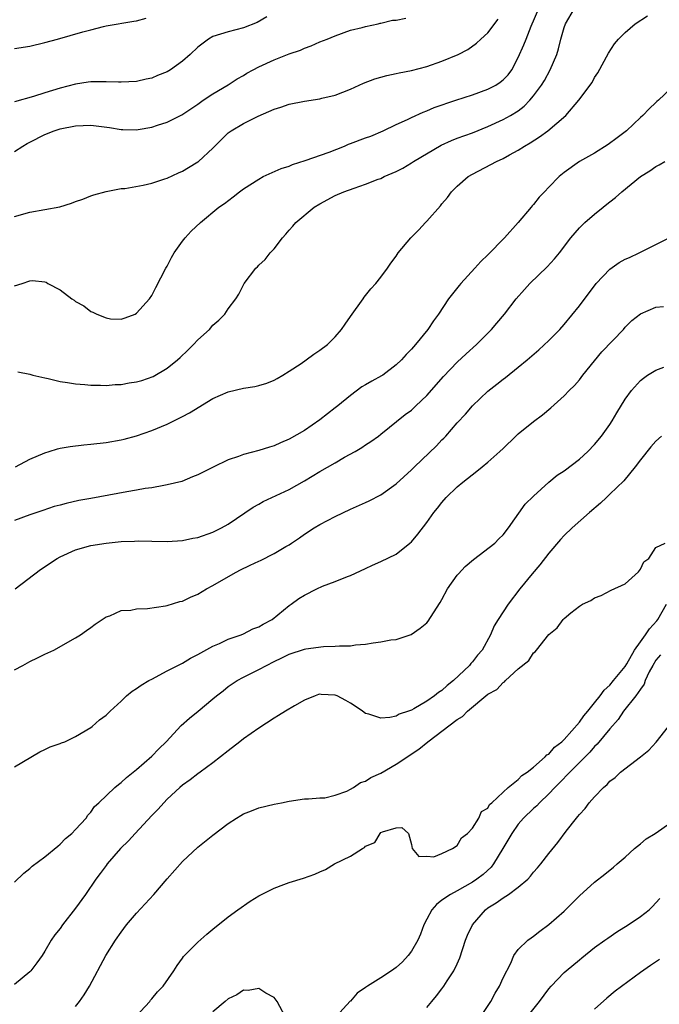
# Model space of a CAD drawing. Units: inches. Extents: x 2628000 to 2631000, y 1434000 to 1437000.
# Drawn here: x 2628350 to 2628433, y 1434129 to 1434258 of the extents above; entities that cross this region are included whole.
import ezdxf

# ---------------------------------------------------------------- set-up
doc = ezdxf.new("R2010")
doc.units = ezdxf.units.IN
doc.header["$MEASUREMENT"] = 0
doc.layers.add('LD26281434_2ft', color=169, linetype='Continuous')

msp = doc.modelspace()

# ---------------------------------------------------------------- linework, layer by layer
at = {"layer": 'LD26281434_2ft'}
for points, elevation in [([(2628349, 1434222.68), (2628349.99, 1434223), (2628351, 1434223.35), (2628351.38, 1434223.38), (2628353, 1434223.21), (2628353.16, 1434223.16), (2628353.38, 1434223), (2628355, 1434222.19), (2628356.52, 1434221), (2628356.82, 1434220.82), (2628357, 1434220.65), (2628358.09, 1434220.09), (2628359, 1434219.33), (2628359.26, 1434219.26), (2628359.78, 1434219), (2628361, 1434218.49), (2628361.6, 1434218.4), (2628363, 1434218.32), (2628363.51, 1434218.49), (2628364.8, 1434219), (2628365, 1434219.1), (2628366.67, 1434221), (2628367, 1434221.45), (2628367.52, 1434222.48), (2628368.85, 1434225), (2628369, 1434225.26), (2628369.57, 1434226.43), (2628369.91, 1434227), (2628371, 1434228.56), (2628371.35, 1434229), (2628372.14, 1434229.86), (2628373.35, 1434231), (2628375.79, 1434233), (2628376.51, 1434233.49), (2628377.65, 1434234.35), (2628378.46, 1434235), (2628379, 1434235.39), (2628381, 1434236.69), (2628381.6, 1434237), (2628383.94, 1434238.06), (2628385, 1434238.39), (2628385.42, 1434238.58), (2628387.1, 1434239.1), (2628390.21, 1434240.21), (2628392.22, 1434241), (2628392.76, 1434241.24), (2628393, 1434241.32), (2628395, 1434242.08), (2628395.68, 1434242.32), (2628397.28, 1434243), (2628399, 1434243.82), (2628400.48, 1434244.48), (2628401, 1434244.73), (2628402.55, 1434245.45), (2628403, 1434245.6), (2628403.96, 1434246.04), (2628406.81, 1434247), (2628409, 1434247.72), (2628411, 1434248.44), (2628412.06, 1434249), (2628412.63, 1434249.37), (2628413, 1434249.68), (2628413.65, 1434250.35), (2628414.13, 1434251), (2628415, 1434252.6), (2628415.73, 1434254.27), (2628416.01, 1434255), (2628416.7, 1434256.7), (2628417.69, 1434259)], 10038), ([(2628349.43, 1434211.43), (2628351, 1434211.12), (2628351.43, 1434211), (2628353, 1434210.65), (2628353.42, 1434210.58), (2628355, 1434210.19), (2628355.94, 1434210.06), (2628357, 1434209.85), (2628358.23, 1434209.77), (2628359, 1434209.67), (2628360.29, 1434209.71), (2628361, 1434209.65), (2628362.21, 1434209.79), (2628363, 1434209.78), (2628364.02, 1434209.98), (2628365, 1434210.13), (2628365.69, 1434210.31), (2628367.16, 1434210.84), (2628369, 1434211.9), (2628370.37, 1434213), (2628370.7, 1434213.3), (2628371.73, 1434214.28), (2628372.44, 1434215), (2628373, 1434215.62), (2628374.55, 1434217), (2628375, 1434217.55), (2628375.78, 1434218.22), (2628376.54, 1434219), (2628377, 1434219.67), (2628378, 1434221), (2628378.39, 1434221.61), (2628379, 1434222.81), (2628379.11, 1434223), (2628380.63, 1434225), (2628380.82, 1434225.18), (2628381, 1434225.39), (2628381.86, 1434226.14), (2628382.49, 1434227), (2628383, 1434227.56), (2628384.12, 1434229), (2628384.55, 1434229.45), (2628385, 1434229.98), (2628385.48, 1434230.52), (2628385.88, 1434231), (2628388.26, 1434233), (2628389, 1434233.46), (2628391, 1434234.51), (2628392.16, 1434235), (2628393.5, 1434235.5), (2628395, 1434236.01), (2628396.65, 1434236.65), (2628397, 1434236.77), (2628397.45, 1434237), (2628399, 1434237.67), (2628399.87, 1434238.13), (2628401, 1434238.82), (2628401.26, 1434239), (2628404.88, 1434241.12), (2628406.27, 1434241.73), (2628407, 1434242.02), (2628409, 1434242.75), (2628411, 1434243.56), (2628413, 1434244.47), (2628413.97, 1434245), (2628415, 1434245.63), (2628415.78, 1434246.22), (2628416.53, 1434247), (2628417, 1434247.56), (2628418.05, 1434249), (2628418.41, 1434249.59), (2628419.19, 1434251), (2628420.03, 1434253), (2628420.27, 1434253.73), (2628420.58, 1434255), (2628421, 1434256.52), (2628421.16, 1434257), (2628422.37, 1434259)], 10040), ([(2628382.07, 1434257.93), (2628380.81, 1434257.19), (2628379, 1434256.49), (2628377, 1434255.97), (2628375, 1434255.34), (2628374.4, 1434255), (2628373, 1434253.94), (2628372.01, 1434253), (2628371, 1434252.12), (2628369.43, 1434251), (2628369, 1434250.73), (2628367.76, 1434250.24), (2628367, 1434249.91), (2628366.24, 1434249.76), (2628365, 1434249.47), (2628363, 1434249.35), (2628362.65, 1434249.35), (2628361, 1434249.43), (2628360.6, 1434249.4), (2628359, 1434249.42), (2628358.65, 1434249.35), (2628357, 1434249.12), (2628355, 1434248.6), (2628353, 1434247.99), (2628351.48, 1434247.48), (2628349, 1434246.81)], 10032), ([(2628349, 1434253.78), (2628351, 1434254.08), (2628353, 1434254.56), (2628354.66, 1434255), (2628357.96, 1434255.96), (2628359, 1434256.24), (2628360.66, 1434256.66), (2628361, 1434256.73), (2628364.62, 1434257.38), (2628365, 1434257.41), (2628366.24, 1434257.76)], 10030), ([(2628349, 1434240.28), (2628350.1, 1434241), (2628350.67, 1434241.33), (2628351, 1434241.52), (2628353, 1434242.52), (2628354.19, 1434243), (2628355, 1434243.27), (2628357, 1434243.67), (2628359, 1434243.72), (2628361.43, 1434243.43), (2628363, 1434243.18), (2628363.19, 1434243.19), (2628365, 1434243.15), (2628365.19, 1434243.19), (2628367, 1434243.47), (2628367.74, 1434243.74), (2628369, 1434244.12), (2628370.91, 1434245.09), (2628373, 1434246.5), (2628373.71, 1434247), (2628375, 1434247.85), (2628377, 1434249.04), (2628378.19, 1434249.81), (2628379, 1434250.26), (2628379.45, 1434250.55), (2628380.25, 1434251), (2628381, 1434251.4), (2628383, 1434252.31), (2628385, 1434253.06), (2628386.45, 1434253.55), (2628387, 1434253.83), (2628387.87, 1434254.13), (2628389, 1434254.65), (2628389.98, 1434255), (2628391, 1434255.46), (2628393, 1434256.17), (2628394.53, 1434256.53), (2628395, 1434256.66), (2628396.66, 1434257), (2628396.91, 1434257.09), (2628397, 1434257.1), (2628398.5, 1434257.5), (2628399, 1434257.5), (2628400.25, 1434257.75)], 10034), ([(2628349, 1434231.8), (2628351, 1434232.34), (2628353, 1434232.68), (2628354.95, 1434233.05), (2628356.49, 1434233.51), (2628357, 1434233.74), (2628357.94, 1434234.06), (2628359, 1434234.48), (2628359.39, 1434234.61), (2628361, 1434235.07), (2628363, 1434235.43), (2628363.46, 1434235.46), (2628365.87, 1434235.87), (2628367, 1434236.15), (2628368.7, 1434236.7), (2628369, 1434236.82), (2628370.49, 1434237.51), (2628371, 1434237.72), (2628371.81, 1434238.19), (2628373, 1434238.92), (2628373.1, 1434239), (2628375, 1434240.73), (2628377, 1434242.72), (2628377.37, 1434243), (2628379, 1434243.98), (2628380.92, 1434244.92), (2628383, 1434245.82), (2628383.9, 1434246.1), (2628385, 1434246.49), (2628387, 1434246.88), (2628389, 1434247.18), (2628389.26, 1434247.26), (2628391, 1434247.67), (2628393, 1434248.47), (2628394.14, 1434249), (2628394.74, 1434249.26), (2628396.2, 1434249.8), (2628397.76, 1434250.24), (2628399, 1434250.49), (2628399.4, 1434250.6), (2628401, 1434250.92), (2628403, 1434251.44), (2628405, 1434252.11), (2628407.12, 1434253), (2628408.37, 1434253.63), (2628409.54, 1434254.46), (2628410.07, 1434255), (2628411, 1434255.81), (2628412.38, 1434257.62)], 10036), ([(2628349.15, 1434199), (2628351, 1434199.98), (2628353, 1434200.83), (2628353.57, 1434201), (2628354.64, 1434201.36), (2628355, 1434201.45), (2628356.32, 1434201.68), (2628358.11, 1434201.89), (2628359, 1434201.98), (2628361, 1434202.2), (2628363, 1434202.54), (2628363.36, 1434202.64), (2628365, 1434203.05), (2628367, 1434203.77), (2628369, 1434204.6), (2628371, 1434205.58), (2628371.92, 1434206.08), (2628375, 1434207.94), (2628377, 1434208.81), (2628379, 1434209.28), (2628380.47, 1434209.53), (2628381, 1434209.66), (2628382.04, 1434209.96), (2628383, 1434210.36), (2628383.42, 1434210.58), (2628384.15, 1434211), (2628385, 1434211.52), (2628386.54, 1434212.54), (2628387.22, 1434213), (2628388.23, 1434213.76), (2628389, 1434214.26), (2628389.99, 1434215), (2628391, 1434216.02), (2628391.82, 1434217), (2628392.32, 1434217.68), (2628393, 1434218.68), (2628394.67, 1434221), (2628394.8, 1434221.2), (2628395.7, 1434222.3), (2628396.32, 1434223), (2628397, 1434223.82), (2628397.88, 1434225), (2628398.32, 1434225.68), (2628399, 1434226.58), (2628399.28, 1434227), (2628400.9, 1434229), (2628401.95, 1434230.05), (2628402.83, 1434231), (2628403, 1434231.17), (2628404.81, 1434233.19), (2628405, 1434233.44), (2628405.74, 1434234.26), (2628406.26, 1434235), (2628407, 1434235.74), (2628408.42, 1434237), (2628409, 1434237.33), (2628411.42, 1434238.58), (2628412.16, 1434239), (2628413, 1434239.38), (2628413.86, 1434239.86), (2628415, 1434240.46), (2628415.82, 1434241), (2628416.56, 1434241.44), (2628417.79, 1434242.21), (2628418.86, 1434243), (2628421.21, 1434245), (2628422.93, 1434247), (2628424.67, 1434249.33), (2628425, 1434249.99), (2628425.41, 1434250.59), (2628426.83, 1434253.17), (2628427.61, 1434254.39), (2628428.11, 1434255), (2628429, 1434255.88), (2628430.31, 1434257), (2628431.94, 1434258.06)], 10042), ([(2628435, 1434248.53), (2628433.37, 1434247), (2628433.15, 1434246.85), (2628433, 1434246.72), (2628432.12, 1434245.88), (2628431.3, 1434245), (2628431, 1434244.74), (2628429.17, 1434243), (2628429, 1434242.87), (2628427.94, 1434242.06), (2628426.79, 1434241.21), (2628425, 1434240.08), (2628423.02, 1434238.98), (2628421, 1434237.56), (2628420.34, 1434237), (2628419, 1434235.6), (2628418.45, 1434235), (2628417.71, 1434234.29), (2628417, 1434233.37), (2628416.81, 1434233.19), (2628416.67, 1434233), (2628414.98, 1434231), (2628413.19, 1434229), (2628411, 1434226.74), (2628410.1, 1434225.9), (2628409.32, 1434225), (2628407.47, 1434223), (2628407.25, 1434222.75), (2628405.87, 1434221), (2628404.55, 1434219), (2628403.9, 1434218.1), (2628403.17, 1434217), (2628401.52, 1434215), (2628401.27, 1434214.73), (2628401, 1434214.41), (2628400.3, 1434213.7), (2628399.7, 1434213), (2628399, 1434212.35), (2628397.24, 1434211), (2628397.09, 1434210.91), (2628395.8, 1434210.2), (2628395, 1434209.74), (2628394.52, 1434209.48), (2628393, 1434208.35), (2628391.34, 1434207), (2628391, 1434206.71), (2628389, 1434205.13), (2628387, 1434203.77), (2628385, 1434202.6), (2628383.86, 1434202.14), (2628383, 1434201.73), (2628382.41, 1434201.59), (2628381, 1434201.14), (2628379, 1434200.61), (2628378.36, 1434200.36), (2628377, 1434199.9), (2628375.03, 1434198.97), (2628373, 1434197.95), (2628372.33, 1434197.67), (2628370.91, 1434197.09), (2628369, 1434196.62), (2628368.57, 1434196.57), (2628367, 1434196.26), (2628366.14, 1434196.14), (2628365, 1434195.92), (2628363.71, 1434195.71), (2628359, 1434194.87), (2628357.43, 1434194.57), (2628355.79, 1434194.21), (2628355, 1434193.98), (2628354.21, 1434193.79), (2628352.71, 1434193.29), (2628351, 1434192.7), (2628349, 1434191.95)], 10044), ([(2628349.11, 1434183), (2628352.43, 1434185.57), (2628354.6, 1434187), (2628355, 1434187.23), (2628357, 1434188.13), (2628359, 1434188.69), (2628361, 1434189.02), (2628363, 1434189.21), (2628364.74, 1434189.26), (2628365.31, 1434189.31), (2628367, 1434189.26), (2628369, 1434189.23), (2628371, 1434189.36), (2628372.36, 1434189.64), (2628373, 1434189.75), (2628375, 1434190.43), (2628376.14, 1434191), (2628377, 1434191.49), (2628380.29, 1434193.71), (2628381, 1434194.09), (2628381.56, 1434194.44), (2628385, 1434196.04), (2628387, 1434197.16), (2628389, 1434198.38), (2628391, 1434199.54), (2628392.25, 1434200.25), (2628393.62, 1434201), (2628394.49, 1434201.51), (2628395, 1434201.87), (2628395.7, 1434202.3), (2628396.68, 1434203), (2628397, 1434203.27), (2628400.16, 1434205.84), (2628401, 1434206.43), (2628401.57, 1434207), (2628403, 1434208.33), (2628405.18, 1434210.82), (2628407, 1434212.7), (2628408.19, 1434213.81), (2628409.51, 1434215), (2628411.49, 1434217), (2628412.17, 1434217.83), (2628413.18, 1434219), (2628414.74, 1434221), (2628415.79, 1434222.21), (2628416.5, 1434223), (2628418.8, 1434225.2), (2628419.76, 1434226.24), (2628420.38, 1434227), (2628421.87, 1434229), (2628423, 1434230.3), (2628423.71, 1434231), (2628425, 1434232.09), (2628426.11, 1434233), (2628426.61, 1434233.39), (2628427, 1434233.71), (2628427.74, 1434234.26), (2628428.54, 1434235), (2628431.02, 1434237), (2628432.23, 1434237.77), (2628433, 1434238.32), (2628433.46, 1434238.54), (2628434.2, 1434239)], 10046), ([(2628349, 1434172.42), (2628350.12, 1434173), (2628351, 1434173.51), (2628352.03, 1434173.97), (2628353, 1434174.47), (2628354.15, 1434175), (2628357, 1434176.62), (2628357.64, 1434177), (2628358.42, 1434177.58), (2628359, 1434177.96), (2628359.59, 1434178.41), (2628361, 1434179.34), (2628361.49, 1434179.49), (2628363, 1434180.17), (2628364.23, 1434180.23), (2628365, 1434180.4), (2628366.45, 1434180.45), (2628368.79, 1434180.79), (2628369, 1434180.83), (2628370.66, 1434181.34), (2628371, 1434181.42), (2628372.07, 1434181.93), (2628373, 1434182.31), (2628374.16, 1434183), (2628375, 1434183.45), (2628377.63, 1434185), (2628378.52, 1434185.48), (2628379.89, 1434186.1), (2628381, 1434186.65), (2628381.25, 1434186.75), (2628383, 1434187.64), (2628384.55, 1434188.55), (2628385, 1434188.8), (2628385.31, 1434189), (2628386.32, 1434189.68), (2628387, 1434190.17), (2628388.28, 1434191), (2628389, 1434191.43), (2628391, 1434192.51), (2628393, 1434193.45), (2628395, 1434194.31), (2628395.47, 1434194.53), (2628397, 1434195.32), (2628399, 1434196.76), (2628401, 1434198.6), (2628401.39, 1434199), (2628404.27, 1434201.73), (2628405, 1434202.53), (2628405.25, 1434202.75), (2628405.49, 1434203), (2628407, 1434204.74), (2628408.1, 1434205.9), (2628408.98, 1434207), (2628411, 1434208.89), (2628412.19, 1434209.81), (2628413, 1434210.48), (2628413.3, 1434210.7), (2628415, 1434212.06), (2628416.15, 1434213), (2628417.69, 1434214.31), (2628419, 1434215.53), (2628420.42, 1434217), (2628421, 1434217.64), (2628423, 1434220.1), (2628425.18, 1434223), (2628427, 1434224.9), (2628428.23, 1434225.77), (2628429, 1434226.21), (2628429.57, 1434226.43), (2628430.81, 1434227), (2628431.25, 1434227.25), (2628433, 1434228.13), (2628434.78, 1434229)], 10048), ([(2628349, 1434159.71), (2628352.32, 1434161.68), (2628353, 1434161.97), (2628353.68, 1434162.32), (2628355, 1434162.77), (2628355.16, 1434162.84), (2628355.62, 1434163), (2628357, 1434163.68), (2628359, 1434164.86), (2628359.2, 1434165), (2628360.14, 1434165.86), (2628361, 1434166.47), (2628361.26, 1434166.74), (2628361.56, 1434167), (2628363, 1434168.33), (2628363.68, 1434169), (2628364.4, 1434169.6), (2628365, 1434169.95), (2628365.59, 1434170.41), (2628366.6, 1434171), (2628367, 1434171.21), (2628369, 1434172.27), (2628371, 1434173.29), (2628372.05, 1434173.95), (2628373, 1434174.41), (2628375, 1434175.51), (2628375.86, 1434175.86), (2628377, 1434176.42), (2628378.69, 1434177), (2628379, 1434177.12), (2628380.22, 1434177.78), (2628381, 1434178.03), (2628381.59, 1434178.41), (2628382.75, 1434179), (2628385, 1434180.85), (2628385.23, 1434181), (2628386.26, 1434181.74), (2628387, 1434182.18), (2628388.59, 1434183), (2628389.36, 1434183.36), (2628391, 1434183.99), (2628392.64, 1434184.64), (2628393, 1434184.76), (2628395, 1434185.68), (2628395.88, 1434186.12), (2628397, 1434186.58), (2628399, 1434187.57), (2628400.8, 1434189), (2628401, 1434189.19), (2628401.82, 1434190.18), (2628403, 1434191.72), (2628403.95, 1434193), (2628404.43, 1434193.57), (2628405, 1434194.32), (2628405.57, 1434195), (2628407, 1434196.38), (2628407.73, 1434197), (2628409.58, 1434198.42), (2628410.26, 1434199), (2628411, 1434199.6), (2628412.6, 1434201), (2628413, 1434201.4), (2628414.69, 1434203), (2628415, 1434203.32), (2628417, 1434204.95), (2628418.18, 1434205.82), (2628419.26, 1434206.74), (2628421, 1434208.28), (2628421.68, 1434209), (2628422.34, 1434209.66), (2628423, 1434210.39), (2628423.46, 1434211), (2628425, 1434212.87), (2628425.95, 1434214.05), (2628428.77, 1434217), (2628429, 1434217.27), (2628429.86, 1434218.14), (2628431, 1434219.02), (2628433, 1434219.9), (2628434.01, 1434220.01)], 10050), ([(2628349, 1434144.59), (2628350.22, 1434145.78), (2628351, 1434146.39), (2628351.32, 1434146.68), (2628353, 1434147.93), (2628354.67, 1434149.33), (2628355, 1434149.57), (2628355.68, 1434150.32), (2628356.52, 1434151), (2628357, 1434151.5), (2628358.39, 1434153), (2628358.63, 1434153.37), (2628359, 1434153.78), (2628359.48, 1434154.52), (2628360.05, 1434155), (2628362.13, 1434157), (2628362.62, 1434157.38), (2628363, 1434157.64), (2628363.68, 1434158.32), (2628365, 1434159.35), (2628367, 1434161.1), (2628367.92, 1434162.08), (2628368.87, 1434163), (2628370.86, 1434165.14), (2628371.92, 1434166.08), (2628373.07, 1434167), (2628375, 1434168.6), (2628375.46, 1434169), (2628376.33, 1434169.67), (2628377, 1434170.22), (2628378.16, 1434171), (2628379, 1434171.45), (2628381, 1434172.45), (2628382, 1434173), (2628383, 1434173.49), (2628384.03, 1434173.97), (2628385, 1434174.46), (2628387, 1434175.14), (2628387.18, 1434175.18), (2628389.49, 1434175.49), (2628391, 1434175.5), (2628391.57, 1434175.57), (2628393, 1434175.56), (2628393.68, 1434175.68), (2628395, 1434175.77), (2628395.97, 1434175.97), (2628397, 1434176.07), (2628398.32, 1434176.32), (2628399, 1434176.37), (2628400.97, 1434177.02), (2628402.15, 1434177.85), (2628403, 1434178.57), (2628403.2, 1434178.8), (2628403.88, 1434179.88), (2628404.78, 1434181.22), (2628405, 1434181.61), (2628405.74, 1434183), (2628407, 1434184.82), (2628407.16, 1434185), (2628408.05, 1434185.95), (2628409.13, 1434186.87), (2628411.92, 1434189), (2628412.45, 1434189.55), (2628413, 1434190.09), (2628413.71, 1434191), (2628415.89, 1434194.11), (2628417, 1434195.16), (2628419, 1434196.97), (2628420.11, 1434197.89), (2628421, 1434198.47), (2628423, 1434200), (2628424.1, 1434201), (2628425, 1434201.91), (2628425.91, 1434203), (2628427, 1434204.52), (2628427.31, 1434205), (2628427.92, 1434206.08), (2628429, 1434207.86), (2628429.83, 1434209), (2628431, 1434210.29), (2628431.38, 1434210.62), (2628431.91, 1434211), (2628433, 1434211.67), (2628434.07, 1434212.07)], 10052), ([(2628433.74, 1434203), (2628433, 1434202.35), (2628432.37, 1434201.63), (2628431, 1434199.93), (2628430.31, 1434199), (2628428.83, 1434197.17), (2628427, 1434195.4), (2628426.56, 1434195), (2628425.77, 1434194.23), (2628424.32, 1434193), (2628422.06, 1434191), (2628421, 1434190.02), (2628420.51, 1434189.49), (2628419, 1434187.71), (2628417.84, 1434186.16), (2628416.82, 1434185), (2628415.18, 1434183), (2628413.69, 1434181), (2628412.38, 1434179), (2628411.82, 1434178.18), (2628411.37, 1434177), (2628410.25, 1434175), (2628409.66, 1434174.34), (2628409, 1434173.47), (2628408.76, 1434173.24), (2628408.59, 1434173), (2628406.52, 1434171), (2628405.66, 1434170.34), (2628405, 1434169.71), (2628404.55, 1434169.45), (2628404.01, 1434169), (2628403, 1434168.32), (2628401.31, 1434167.31), (2628401, 1434167.15), (2628400.61, 1434167), (2628399.4, 1434166.6), (2628399, 1434166.36), (2628398.16, 1434166.16), (2628397, 1434166.08), (2628395.4, 1434166.6), (2628395, 1434166.68), (2628394.58, 1434167), (2628393.65, 1434167.65), (2628393, 1434168.04), (2628392.39, 1434168.39), (2628391.26, 1434169), (2628391, 1434169.1), (2628389.19, 1434169.19), (2628389, 1434169.21), (2628388.83, 1434169.17), (2628388.38, 1434169), (2628387, 1434168.42), (2628385.7, 1434167.7), (2628384.49, 1434167), (2628383.58, 1434166.42), (2628383, 1434166.1), (2628381, 1434164.77), (2628379, 1434163.36), (2628378.52, 1434163), (2628377, 1434161.81), (2628376.01, 1434161), (2628375, 1434160.22), (2628373.33, 1434159), (2628373, 1434158.78), (2628372, 1434158), (2628371, 1434157.29), (2628370.67, 1434157), (2628369, 1434155.46), (2628368.55, 1434155), (2628367.83, 1434154.17), (2628367, 1434153.34), (2628364.81, 1434151), (2628363.96, 1434150.04), (2628362.89, 1434149), (2628361.16, 1434147), (2628361, 1434146.8), (2628360.24, 1434145.76), (2628359.68, 1434145), (2628358.29, 1434143), (2628357, 1434141.18), (2628355.3, 1434139), (2628355, 1434138.56), (2628354.31, 1434137.69), (2628353.83, 1434137), (2628353, 1434135.55), (2628352.63, 1434135), (2628351.94, 1434134.06), (2628351.14, 1434133), (2628351, 1434132.85), (2628349, 1434131.19)], 10054), ([(2628357, 1434128.33), (2628357.53, 1434129), (2628358.15, 1434129.85), (2628358.84, 1434131), (2628360.96, 1434135), (2628362.25, 1434137), (2628363, 1434138.06), (2628363.69, 1434139), (2628365, 1434140.55), (2628367.27, 1434143), (2628369, 1434145.05), (2628371, 1434147.31), (2628373, 1434149.18), (2628375, 1434150.78), (2628377, 1434152.3), (2628378.08, 1434153), (2628378.67, 1434153.33), (2628379, 1434153.55), (2628380.04, 1434153.96), (2628381, 1434154.36), (2628383, 1434154.83), (2628383.97, 1434155), (2628385, 1434155.23), (2628387, 1434155.53), (2628387.51, 1434155.51), (2628389, 1434155.64), (2628389.67, 1434155.67), (2628391, 1434155.98), (2628392.53, 1434156.53), (2628393, 1434156.77), (2628393.39, 1434157), (2628394.35, 1434157.65), (2628395, 1434157.82), (2628395.7, 1434158.3), (2628397, 1434158.9), (2628399, 1434160.07), (2628401.97, 1434162.03), (2628403.14, 1434163), (2628407, 1434165.9), (2628407.71, 1434166.29), (2628408.36, 1434167), (2628411, 1434169.21), (2628412.17, 1434169.83), (2628413, 1434170.76), (2628413.18, 1434170.82), (2628413.33, 1434171), (2628415, 1434172.53), (2628416.37, 1434173.63), (2628417, 1434174.62), (2628417.22, 1434174.78), (2628417.37, 1434175), (2628419, 1434177.05), (2628420.1, 1434177.9), (2628420.88, 1434179), (2628421, 1434179.14), (2628421.87, 1434179.87), (2628423, 1434180.75), (2628423.42, 1434181), (2628424.51, 1434181.49), (2628425, 1434181.85), (2628425.87, 1434182.13), (2628427.17, 1434182.83), (2628429, 1434183.67), (2628430.76, 1434185.24), (2628431, 1434185.6), (2628431.46, 1434186.54), (2628432.08, 1434187), (2628433, 1434188.43), (2628434.22, 1434189)], 10056), ([(2628364.91, 1434127), (2628366.72, 1434129), (2628366.83, 1434129.17), (2628367, 1434129.35), (2628367.75, 1434130.25), (2628368.47, 1434131), (2628369.89, 1434133), (2628370.3, 1434133.7), (2628371, 1434134.64), (2628371.14, 1434134.86), (2628373, 1434136.77), (2628374.22, 1434137.78), (2628375, 1434138.45), (2628377, 1434140.06), (2628378.24, 1434141), (2628379.87, 1434142.13), (2628381, 1434142.83), (2628383, 1434143.83), (2628384.28, 1434144.28), (2628385, 1434144.56), (2628386.87, 1434145.13), (2628388.35, 1434145.65), (2628389, 1434145.95), (2628389.74, 1434146.25), (2628390.94, 1434147), (2628393, 1434147.99), (2628394.61, 1434149), (2628394.86, 1434149.14), (2628395, 1434149.33), (2628396.22, 1434149.78), (2628396.9, 1434151), (2628397, 1434151.09), (2628397.21, 1434151.21), (2628399, 1434151.73), (2628399.76, 1434151.76), (2628400.6, 1434151), (2628401, 1434149.56), (2628401.11, 1434149), (2628401.97, 1434147.97), (2628403, 1434148.02), (2628403.92, 1434147.92), (2628405, 1434148.37), (2628406.38, 1434149), (2628407, 1434149.4), (2628407.57, 1434150.43), (2628408.36, 1434151), (2628409, 1434151.67), (2628409.81, 1434153), (2628410.16, 1434153.84), (2628411, 1434154.31), (2628411.24, 1434154.76), (2628411.55, 1434155), (2628413, 1434156.41), (2628413.67, 1434157), (2628415, 1434158.07), (2628415.44, 1434158.56), (2628416.17, 1434159), (2628417, 1434159.65), (2628418.53, 1434161), (2628418.74, 1434161.26), (2628419, 1434161.39), (2628419.72, 1434162.28), (2628420.69, 1434163), (2628421, 1434163.3), (2628423, 1434165.56), (2628423.59, 1434166.41), (2628424.1, 1434167), (2628425, 1434168.08), (2628425.72, 1434169), (2628426.23, 1434169.77), (2628427, 1434170.42), (2628427.49, 1434171), (2628429, 1434172.86), (2628429.21, 1434173.21), (2628430.22, 1434175), (2628431, 1434176.1), (2628431.67, 1434177), (2628432.2, 1434177.8), (2628433.16, 1434178.84), (2628433.27, 1434179), (2628434.4, 1434181)], 10058), ([(2628433.64, 1434174.36), (2628433, 1434173.68), (2628432.6, 1434173), (2628432.14, 1434172.14), (2628431.63, 1434171), (2628431.47, 1434170.53), (2628431, 1434169.9), (2628430.41, 1434169), (2628428.8, 1434167), (2628428.1, 1434165.9), (2628427, 1434164.7), (2628425.33, 1434162.67), (2628425, 1434162.39), (2628424.36, 1434161.64), (2628423, 1434160.29), (2628421.74, 1434159), (2628420.4, 1434157.6), (2628419.8, 1434157), (2628419, 1434156.16), (2628417.78, 1434155), (2628417.41, 1434154.59), (2628417, 1434154.25), (2628415.69, 1434153), (2628415, 1434152.19), (2628414.13, 1434151), (2628412.97, 1434149), (2628411.76, 1434147), (2628411.43, 1434146.57), (2628410.38, 1434145.62), (2628409.56, 1434145), (2628409, 1434144.62), (2628407, 1434143.48), (2628406.11, 1434143), (2628405, 1434142.24), (2628404.3, 1434141.7), (2628403.69, 1434141), (2628403, 1434139.74), (2628402.64, 1434139), (2628402.2, 1434137.8), (2628401.85, 1434137), (2628401, 1434135.55), (2628400.58, 1434135), (2628399.83, 1434134.17), (2628399, 1434133.45), (2628398.39, 1434133), (2628397, 1434132.09), (2628395.26, 1434131), (2628395, 1434130.8), (2628393.91, 1434130.09), (2628393, 1434129.04), (2628392.97, 1434129.03), (2628391.16, 1434127)], 10060), ([(2628403, 1434128.19), (2628403.67, 1434129), (2628404.3, 1434129.7), (2628405, 1434130.62), (2628405.26, 1434131), (2628405.68, 1434131.68), (2628406.54, 1434133), (2628407, 1434133.91), (2628407.32, 1434134.68), (2628408.09, 1434137), (2628408.35, 1434137.65), (2628408.98, 1434139), (2628410.69, 1434141), (2628411, 1434141.23), (2628412.09, 1434141.91), (2628413, 1434142.57), (2628413.71, 1434143), (2628415, 1434143.95), (2628416.24, 1434145), (2628416.61, 1434145.39), (2628417, 1434145.92), (2628417.52, 1434146.48), (2628417.95, 1434147), (2628419, 1434148.38), (2628420.19, 1434149.81), (2628421.29, 1434151.29), (2628422.62, 1434153), (2628422.81, 1434153.19), (2628423, 1434153.47), (2628423.76, 1434154.24), (2628424.29, 1434155), (2628425, 1434155.79), (2628426.15, 1434157), (2628426.62, 1434157.38), (2628427, 1434157.82), (2628427.7, 1434158.3), (2628428.38, 1434159), (2628431, 1434161), (2628432.09, 1434161.91), (2628433.05, 1434162.95), (2628434.67, 1434165)], 10062), ([(2628409.65, 1434126.35), (2628411.38, 1434129), (2628411.95, 1434130.05), (2628412.55, 1434131), (2628413, 1434132.07), (2628414, 1434134), (2628414.43, 1434135), (2628415, 1434135.81), (2628416.23, 1434137), (2628416.68, 1434137.32), (2628417, 1434137.52), (2628417.81, 1434138.19), (2628419, 1434139.05), (2628421, 1434140.82), (2628423, 1434142.81), (2628425, 1434144.59), (2628426.35, 1434145.65), (2628427.45, 1434146.55), (2628427.95, 1434147), (2628429, 1434147.89), (2628430.24, 1434149), (2628431, 1434149.63), (2628431.74, 1434150.26), (2628432.93, 1434151), (2628435, 1434152.42)], 10064), ([(2628416.2, 1434127), (2628417.78, 1434129), (2628419, 1434130.64), (2628419.29, 1434131), (2628421, 1434132.76), (2628421.26, 1434133), (2628423, 1434134.45), (2628423.31, 1434134.69), (2628425, 1434136.04), (2628426.35, 1434137), (2628426.72, 1434137.28), (2628427.91, 1434138.09), (2628429.38, 1434139), (2628431, 1434140.13), (2628432.15, 1434141), (2628432.58, 1434141.42), (2628433, 1434141.91), (2628433.52, 1434142.48)], 10066), ([(2628433.51, 1434134.49), (2628432.31, 1434133.69), (2628431, 1434132.78), (2628427.68, 1434130.32), (2628426.6, 1434129.4), (2628425, 1434127.97)], 10068), ([(2628384.48, 1434127), (2628383.43, 1434129), (2628383, 1434129.49), (2628381.92, 1434130.08), (2628381, 1434130.7), (2628379.6, 1434130.4), (2628379, 1434130.48), (2628378.15, 1434129.85), (2628377, 1434129.35), (2628376.62, 1434129), (2628375, 1434127.63)], 10060)]:
    msp.add_lwpolyline(points, dxfattribs=dict(at, elevation=elevation))

doc.saveas('drawing.dxf')
